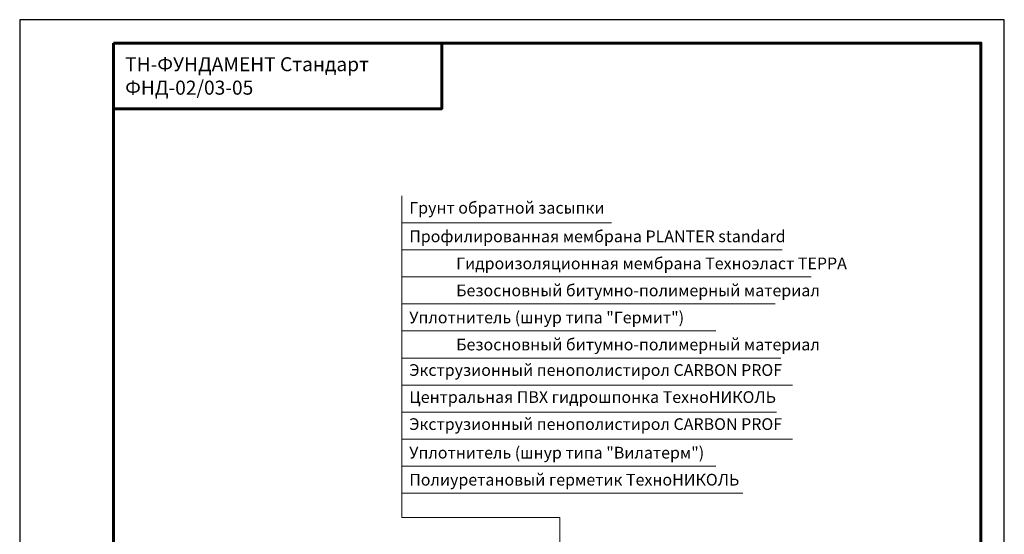
# Model space of a CAD drawing. Units: millimetres. Extents: x -37333 to 17815, y 500 to 52470.
# Drawn here: x 500 to 2600, y 26872 to 27970 of the extents above; entities that cross this region are included whole.
import ezdxf

# ---------------------------------------------------------------- set-up
doc = ezdxf.new("R2010")
doc.units = ezdxf.units.MM
doc.layers.add('_Лист', color=7, linetype='Continuous', lineweight=25, plot=False)
for name, color, linetype, lineweight in [('_Рамка', 7, 'Continuous', 25), ('_Рамка_Текст', 250, 'Continuous', 25), ('Сноски', 7, 'Continuous', 15), ('Текст', 7, 'Continuous', 30)]:
    doc.layers.add(name, color=color, linetype=linetype, lineweight=lineweight)
doc.styles.add('Arial', font='ariali.ttf')
doc.styles.add('Arial25', font='ariali.ttf', dxfattribs={"height": 25})
doc.styles.add('ISOCPEUR', font='ariali.ttf', dxfattribs={"height": 25})

msp = doc.modelspace()

# ---------------------------------------------------------------- linework, layer by layer
at = {"layer": '_Лист'}
msp.add_lwpolyline([(500, 25000), (2600, 25000), (2600, 27970), (500, 27970)], close=True, dxfattribs=at)
at = {"layer": '_Рамка', "lineweight": 60}
for points in [[(700, 27920), (700, 25050), (2550, 25050), (2550, 27920), (700, 27920)], [(700, 27780), (1400, 27780), (1400, 27920)]]:
    msp.add_lwpolyline(points, dxfattribs=at)
at = {"layer": 'Сноски', "ltscale": 100}
msp.add_line((1314.793, 27594.32), (1314.793, 26908.371), dxfattribs=at)
at = {"layer": 'Сноски'}
for p, q in [((1314.793, 27536.64), (1762.224, 27536.64)), ((1314.793, 27478.96), (2126.561, 27478.96)), ((1314.793, 27421.28), (2187.838, 27421.28)), ((1314.793, 27363.601), (2111.246, 27363.601)), ((1314.793, 27305.921), (1984.809, 27305.921)), ((1314.793, 27248.241), (2123.323, 27248.241)), ((1314.793, 27190.561), (2148.135, 27190.561)), ((1314.793, 27132.881), (2113.825, 27132.881)), ((1314.793, 27075.201), (2148.135, 27075.201)), ((1314.793, 27017.521), (1984.809, 27017.521)), ((1314.793, 26959.841), (2042.169, 26959.841)), ((1651.819, 26908.371), (1314.793, 26908.371)), ((1651.819, 25894.296), (1651.819, 26908.371))]:
    msp.add_line(p, q, dxfattribs=at)

# ---------------------------------------------------------------- texts
at = {"layer": '_Рамка_Текст', "insert": (725, 27850), "char_height": 30, "width": 650, "attachment_point": 4, "style": 'Arial'}
msp.add_mtext('ТН-ФУНДАМЕНТ Стандарт\\PФНД-02/03-05{\\H1.2671x; }', dxfattribs=at)
at = {"layer": 'Текст', "ltscale": 100, "char_height": 25, "attachment_point": 4}
for s, insert, width, style in [('Грунт обратной засыпки', (1330.876, 27565.48), 1122.4768, 'ISOCPEUR'), ('\\pi-50,l50,t25;Профилированная мембрана {\\fArial|b0|i1|c238|p34;PLANTER} standard', (1330.876, 27507.8), 874.18324, 'ISOCPEUR'), ('\\pi2,l2,t1;Гидроизоляционная мембрана Техноэласт ТЕРРА', (1330.876, 27450.12), 1122.4768, 'ISOCPEUR'), ('\\pi2,l2,t1;Безосновный битумно-полимерный материал', (1330.876, 27392.44), 1642.98896, 'ISOCPEUR'), ('\\pt1;Уплотнитель {\\fISOCPEUR|b0|i0|c238|p34;(}шнур типа {\\fISOCPEUR|b0|i0|c238|p34;"}Гермит{\\fISOCPEUR|b0|i0|c238|p34;") }', (1330.876, 27334.761), 1122.4768, 'Arial25'), ('\\pi2,l2,t1;Безосновный битумно-полимерный материал', (1330.876, 27277.081), 1642.98896, 'ISOCPEUR'), ('Экструзионный пенополистирол CARBON PROF', (1330.876, 27219.401), 1177.22151, 'ISOCPEUR'), ('Центральная ПВХ гидрошпонка ТехноНИКОЛЬ', (1330.876, 27161.721), 1642.98896, 'ISOCPEUR'), ('Экструзионный пенополистирол CARBON PROF', (1330.876, 27104.041), 1177.22151, 'ISOCPEUR'), ('\\pt1;Уплотнитель {\\fISOCPEUR|b0|i0|c238|p34;(}шнур типа {\\fISOCPEUR|b0|i0|c238|p34;"}Вилатерм{\\fISOCPEUR|b0|i0|c238|p34;") }', (1330.876, 27046.361), 1318.98842, 'ISOCPEUR'), ('\\pt1;Полиуретановый герметик ТехноНИКОЛЬ', (1330.876, 26988.681), 800.79259, 'ISOCPEUR')]:
    msp.add_mtext(s, dxfattribs=dict(at, insert=insert, width=width, style=style))

doc.saveas('drawing.dxf')
